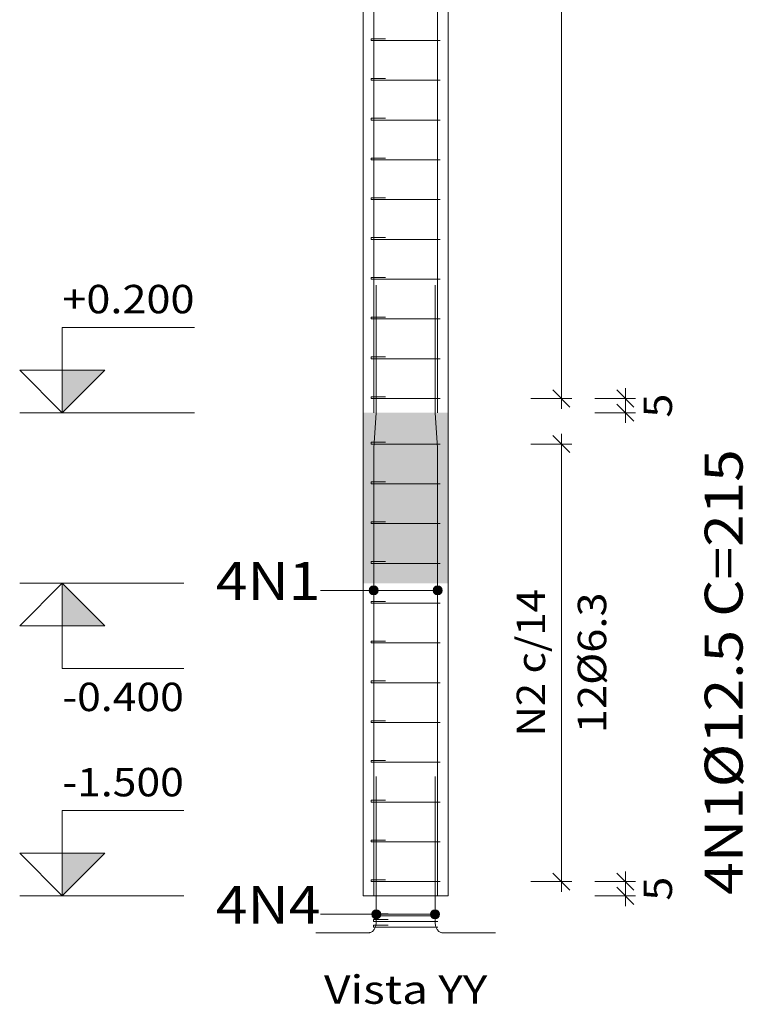
# Model space of a CAD drawing. Units: millimetres. Extents: x 0 to 84, y 95.3 to 154.7.
# Drawn here: x 51.3 to 56.4, y 107.4 to 114.3 of the extents above; entities that cross this region are included whole.
import ezdxf
from ezdxf.enums import TextEntityAlignment as Align

# ---------------------------------------------------------------- set-up
doc = ezdxf.new("R2010")
doc.units = ezdxf.units.MM
for name, color, linetype, lineweight in [('ARM_LONGITUDINAL_Ø12_5', 51, 'Continuous', 9), ('ARM_TRANSVERSAL_Ø6_3', 32, 'Continuous', 9), ('CORTE_COTAS', 122, 'Continuous', 0), ('CORTE_COTAS_DAS_LAJES', 151, 'Continuous', 0), ('CORTE_COTAS_DAS_PLANTAS', 151, 'Continuous', 0), ('CORTE_PILAR_DE_CONCRETO', 1, 'Continuous', 9), ('CORTE_PISOS', 8, 'Continuous', 9), ('CORTE_TEXTO_DAS_COTAS', 122, 'Continuous', 9), ('CORTE_TEXTO_DAS_ELEVACOES_DOS_PILARES', 133, 'Continuous', 9), ('PILCP_ARM_LONG_LINHAS_DAS_ETIQUETAS_DAS_POSICOES_DE_ARMADURA_LONGITUDINAL', 106, 'Continuous', 9), ('PILCP_ARM_LONG_REFERENCIA', 106, 'Continuous', 9)]:
    doc.layers.add(name, color=color, linetype=linetype, lineweight=lineweight)
doc.styles.add('CYPETXT', font='txt', dxfattribs={"height": 0.2})

msp = doc.modelspace()

# ---------------------------------------------------------------- hatches: boundary and pattern name
at = {"layer": 'CORTE_COTAS_DAS_LAJES'}
msp.add_hatch(color=256, dxfattribs=at).paths.add_polyline_path([(51.5711, 110.3208), (51.8711, 110.0208), (51.5711, 110.0208)], flags=0)
at = {"layer": 'CORTE_COTAS_DAS_PLANTAS'}
for points in [[(51.5711, 111.5208), (51.8711, 111.8208), (51.5711, 111.8208)], [(51.5711, 108.1208), (51.8711, 108.4207), (51.5711, 108.4207)]]:
    msp.add_hatch(color=256, dxfattribs=at).paths.add_polyline_path(points, flags=0)
at = {"layer": 'CORTE_PISOS', "true_color": 0xdad7d3}
msp.add_hatch(color=254, dxfattribs=at).paths.add_polyline_path([(53.6871, 110.3208), (54.2871, 110.3208), (54.2871, 111.5208), (53.6871, 111.5208)], flags=0)
at = {"layer": 'PILCP_ARM_LONG_LINHAS_DAS_ETIQUETAS_DAS_POSICOES_DE_ARMADURA_LONGITUDINAL'}
h = msp.add_hatch(color=256, dxfattribs=at)
edge = h.paths.add_edge_path(flags=0)
edge.add_arc((53.7622, 110.2704), 0.032, 0, 360)
h = msp.add_hatch(color=256, dxfattribs=at)
edge = h.paths.add_edge_path(flags=0)
edge.add_arc((54.2119, 110.2704), 0.032, 0, 360)
h = msp.add_hatch(color=256, dxfattribs=at)
edge = h.paths.add_edge_path(flags=0)
edge.add_arc((53.78, 107.9908), 0.032, 0, 360)
h = msp.add_hatch(color=256, dxfattribs=at)
edge = h.paths.add_edge_path(flags=0)
edge.add_arc((54.1942, 107.9908), 0.032, 0, 360)

# ---------------------------------------------------------------- linework, layer by layer
at = {"layer": 'ARM_LONGITUDINAL_Ø12_5'}
for points in [[(53.7622, 111.5208), (53.7622, 120.7832)], [(53.7622, 111.5208), (53.7622, 120.7832)], [(54.212, 111.5208), (54.212, 120.7832)], [(54.212, 111.5208), (54.212, 120.7832)], [(53.7622, 108.1208), (53.7622, 111.2707), (53.7624, 111.2745), (53.7798, 111.5208), (53.7799, 111.5245), (53.7799, 112.4195)], [(53.7622, 108.1208), (53.7622, 111.2707), (53.7624, 111.2745), (53.7798, 111.5208), (53.7799, 111.5245), (53.7799, 112.4195)], [(54.212, 108.1208), (54.2119, 111.2707), (54.2117, 111.2745), (54.1944, 111.5208), (54.1943, 111.5245), (54.1943, 112.4195)], [(54.212, 108.1208), (54.2119, 111.2707), (54.2117, 111.2745), (54.1944, 111.5208), (54.1943, 111.5245), (54.1943, 112.4195)], [(53.3557, 107.8607), (53.7269, 107.8607), (53.7315, 107.861), (53.7361, 107.8619), (53.7407, 107.8633), (53.7451, 107.8653), (53.7493, 107.8678), (53.7534, 107.8708), (53.7573, 107.8743), (53.761, 107.8783), (53.7644, 107.8827), (53.7676, 107.8875), (53.7704, 107.8927), (53.7729, 107.8983), (53.775, 107.9041), (53.7768, 107.9101), (53.7782, 107.9163), (53.7792, 107.9227), (53.7798, 107.9292), (53.78, 107.9357), (53.78, 108.9608)], [(53.3557, 107.8607), (53.7269, 107.8607), (53.7315, 107.861), (53.7361, 107.8619), (53.7407, 107.8633), (53.7451, 107.8653), (53.7493, 107.8678), (53.7534, 107.8708), (53.7573, 107.8743), (53.761, 107.8783), (53.7644, 107.8827), (53.7676, 107.8875), (53.7704, 107.8927), (53.7729, 107.8983), (53.775, 107.9041), (53.7768, 107.9101), (53.7782, 107.9163), (53.7792, 107.9227), (53.7798, 107.9292), (53.78, 107.9357), (53.78, 108.9608)], [(54.6185, 107.8607), (54.2472, 107.8607), (54.2426, 107.861), (54.238, 107.8619), (54.2335, 107.8633), (54.2291, 107.8653), (54.2248, 107.8678), (54.2207, 107.8708), (54.2168, 107.8743), (54.2131, 107.8783), (54.2097, 107.8827), (54.2066, 107.8875), (54.2038, 107.8927), (54.2013, 107.8983), (54.1992, 107.9041), (54.1974, 107.9101), (54.196, 107.9163), (54.195, 107.9227), (54.1944, 107.9292), (54.1942, 107.9357), (54.1942, 108.9608)], [(54.6185, 107.8607), (54.2472, 107.8607), (54.2426, 107.861), (54.238, 107.8619), (54.2335, 107.8633), (54.2291, 107.8653), (54.2248, 107.8678), (54.2207, 107.8708), (54.2168, 107.8743), (54.2131, 107.8783), (54.2097, 107.8827), (54.2066, 107.8875), (54.2038, 107.8927), (54.2013, 107.8983), (54.1992, 107.9041), (54.1974, 107.9101), (54.196, 107.9163), (54.195, 107.9227), (54.1944, 107.9292), (54.1942, 107.9357), (54.1942, 108.9608)]]:
    msp.add_lwpolyline(points, dxfattribs=at)
at = {"layer": 'ARM_TRANSVERSAL_Ø6_3'}
for points in [[(53.8196, 114.1407), (53.7489, 114.1407), (53.7459, 114.1407), (53.744, 114.1407), (53.7434, 114.1407), (53.7439, 114.1407), (53.7452, 114.1407), (53.7475, 114.1407), (53.7505, 114.1407), (53.754, 114.1407), (53.758, 114.1407), (53.7622, 114.1407), (54.212, 114.1407), (54.2192, 114.1407), (54.2253, 114.1407), (54.2293, 114.1407), (54.2308, 114.1407), (54.2293, 114.1407), (54.2253, 114.1407), (54.2192, 114.1407), (54.212, 114.1407), (53.7622, 114.1407), (53.755, 114.1407), (53.7489, 114.1407), (53.7448, 114.1407), (53.7434, 114.1407), (53.7434, 114.1534), (53.7437, 114.1534), (53.7448, 114.1534), (53.7465, 114.1534), (53.7489, 114.1534), (53.7517, 114.1534), (53.755, 114.1534), (53.7585, 114.1534), (53.7622, 114.1534), (53.7658, 114.1534), (53.7694, 114.1534), (53.7726, 114.1534), (53.7755, 114.1534), (53.8462, 114.1534)], [(53.8196, 113.8607), (53.7489, 113.8607), (53.7459, 113.8607), (53.744, 113.8607), (53.7434, 113.8607), (53.7439, 113.8607), (53.7452, 113.8607), (53.7475, 113.8607), (53.7505, 113.8607), (53.754, 113.8607), (53.758, 113.8607), (53.7622, 113.8607), (54.212, 113.8607), (54.2192, 113.8607), (54.2253, 113.8607), (54.2293, 113.8607), (54.2308, 113.8607), (54.2293, 113.8607), (54.2253, 113.8607), (54.2192, 113.8607), (54.212, 113.8607), (53.7622, 113.8607), (53.755, 113.8607), (53.7489, 113.8607), (53.7448, 113.8607), (53.7434, 113.8607), (53.7434, 113.8734), (53.7437, 113.8734), (53.7448, 113.8734), (53.7465, 113.8734), (53.7489, 113.8734), (53.7517, 113.8734), (53.755, 113.8734), (53.7585, 113.8734), (53.7622, 113.8734), (53.7658, 113.8734), (53.7694, 113.8734), (53.7726, 113.8734), (53.7755, 113.8734), (53.8462, 113.8734)], [(53.8196, 113.5807), (53.7489, 113.5807), (53.7459, 113.5807), (53.744, 113.5807), (53.7434, 113.5807), (53.7439, 113.5807), (53.7452, 113.5807), (53.7475, 113.5807), (53.7505, 113.5807), (53.754, 113.5807), (53.758, 113.5807), (53.7622, 113.5807), (54.212, 113.5807), (54.2192, 113.5807), (54.2253, 113.5807), (54.2293, 113.5807), (54.2308, 113.5807), (54.2293, 113.5807), (54.2253, 113.5807), (54.2192, 113.5807), (54.212, 113.5807), (53.7622, 113.5807), (53.755, 113.5807), (53.7489, 113.5807), (53.7448, 113.5807), (53.7434, 113.5807), (53.7434, 113.5934), (53.7437, 113.5934), (53.7448, 113.5934), (53.7465, 113.5934), (53.7489, 113.5934), (53.7517, 113.5934), (53.755, 113.5934), (53.7585, 113.5934), (53.7622, 113.5934), (53.7658, 113.5934), (53.7694, 113.5934), (53.7726, 113.5934), (53.7755, 113.5934), (53.8462, 113.5934)], [(53.8196, 113.3007), (53.7489, 113.3007), (53.7459, 113.3007), (53.744, 113.3007), (53.7434, 113.3007), (53.7439, 113.3007), (53.7452, 113.3007), (53.7475, 113.3007), (53.7505, 113.3007), (53.754, 113.3007), (53.758, 113.3007), (53.7622, 113.3007), (54.212, 113.3007), (54.2192, 113.3007), (54.2253, 113.3007), (54.2293, 113.3007), (54.2308, 113.3007), (54.2293, 113.3007), (54.2253, 113.3007), (54.2192, 113.3007), (54.212, 113.3007), (53.7622, 113.3007), (53.755, 113.3007), (53.7489, 113.3007), (53.7448, 113.3007), (53.7434, 113.3007), (53.7434, 113.3133), (53.7437, 113.3133), (53.7448, 113.3133), (53.7465, 113.3133), (53.7489, 113.3133), (53.7517, 113.3133), (53.755, 113.3133), (53.7585, 113.3133), (53.7622, 113.3133), (53.7658, 113.3133), (53.7694, 113.3133), (53.7726, 113.3133), (53.7755, 113.3133), (53.8462, 113.3133)], [(53.8196, 113.0208), (53.7489, 113.0208), (53.7459, 113.0208), (53.744, 113.0208), (53.7434, 113.0208), (53.7439, 113.0208), (53.7452, 113.0208), (53.7475, 113.0208), (53.7505, 113.0208), (53.754, 113.0208), (53.758, 113.0208), (53.7622, 113.0208), (54.212, 113.0208), (54.2192, 113.0208), (54.2253, 113.0208), (54.2293, 113.0208), (54.2308, 113.0208), (54.2293, 113.0208), (54.2253, 113.0208), (54.2192, 113.0208), (54.212, 113.0208), (53.7622, 113.0208), (53.755, 113.0208), (53.7489, 113.0208), (53.7448, 113.0208), (53.7434, 113.0208), (53.7434, 113.0333), (53.7437, 113.0333), (53.7448, 113.0333), (53.7465, 113.0333), (53.7489, 113.0333), (53.7517, 113.0333), (53.755, 113.0333), (53.7585, 113.0333), (53.7622, 113.0333), (53.7658, 113.0333), (53.7694, 113.0333), (53.7726, 113.0333), (53.7755, 113.0333), (53.8462, 113.0333)], [(53.8196, 112.7408), (53.7489, 112.7408), (53.7459, 112.7408), (53.744, 112.7408), (53.7434, 112.7408), (53.7439, 112.7408), (53.7452, 112.7408), (53.7475, 112.7408), (53.7505, 112.7408), (53.754, 112.7408), (53.758, 112.7408), (53.7622, 112.7408), (54.212, 112.7408), (54.2192, 112.7408), (54.2253, 112.7408), (54.2293, 112.7408), (54.2308, 112.7408), (54.2293, 112.7408), (54.2253, 112.7408), (54.2192, 112.7408), (54.212, 112.7408), (53.7622, 112.7408), (53.755, 112.7408), (53.7489, 112.7408), (53.7448, 112.7408), (53.7434, 112.7408), (53.7434, 112.7533), (53.7437, 112.7533), (53.7448, 112.7533), (53.7465, 112.7533), (53.7489, 112.7533), (53.7517, 112.7533), (53.755, 112.7533), (53.7585, 112.7533), (53.7622, 112.7533), (53.7658, 112.7533), (53.7694, 112.7533), (53.7726, 112.7533), (53.7755, 112.7533), (53.8462, 112.7533)], [(53.8196, 112.4608), (53.7489, 112.4608), (53.7459, 112.4608), (53.744, 112.4608), (53.7434, 112.4608), (53.7439, 112.4608), (53.7452, 112.4608), (53.7475, 112.4608), (53.7505, 112.4608), (53.754, 112.4608), (53.758, 112.4608), (53.7622, 112.4608), (54.212, 112.4608), (54.2192, 112.4608), (54.2253, 112.4608), (54.2293, 112.4608), (54.2308, 112.4608), (54.2293, 112.4608), (54.2253, 112.4608), (54.2192, 112.4608), (54.212, 112.4608), (53.7622, 112.4608), (53.755, 112.4608), (53.7489, 112.4608), (53.7448, 112.4608), (53.7434, 112.4608), (53.7434, 112.4733), (53.7437, 112.4733), (53.7448, 112.4733), (53.7465, 112.4733), (53.7489, 112.4733), (53.7517, 112.4733), (53.755, 112.4733), (53.7585, 112.4733), (53.7622, 112.4733), (53.7658, 112.4733), (53.7694, 112.4733), (53.7726, 112.4733), (53.7755, 112.4733), (53.8462, 112.4733)], [(53.8196, 112.1808), (53.7489, 112.1808), (53.7459, 112.1808), (53.744, 112.1808), (53.7434, 112.1808), (53.7439, 112.1808), (53.7452, 112.1808), (53.7475, 112.1808), (53.7505, 112.1808), (53.754, 112.1808), (53.758, 112.1808), (53.7622, 112.1808), (54.212, 112.1808), (54.2192, 112.1808), (54.2253, 112.1808), (54.2293, 112.1808), (54.2308, 112.1808), (54.2293, 112.1808), (54.2253, 112.1808), (54.2192, 112.1808), (54.212, 112.1808), (53.7622, 112.1808), (53.755, 112.1808), (53.7489, 112.1808), (53.7448, 112.1808), (53.7434, 112.1808), (53.7434, 112.1933), (53.7437, 112.1933), (53.7448, 112.1933), (53.7465, 112.1933), (53.7489, 112.1933), (53.7517, 112.1933), (53.755, 112.1933), (53.7585, 112.1933), (53.7622, 112.1933), (53.7658, 112.1933), (53.7694, 112.1933), (53.7726, 112.1933), (53.7755, 112.1933), (53.8462, 112.1933)], [(53.8196, 111.9008), (53.7489, 111.9008), (53.7459, 111.9008), (53.744, 111.9008), (53.7434, 111.9008), (53.7439, 111.9008), (53.7452, 111.9008), (53.7475, 111.9008), (53.7505, 111.9008), (53.754, 111.9008), (53.758, 111.9008), (53.7622, 111.9008), (54.212, 111.9008), (54.2192, 111.9008), (54.2253, 111.9008), (54.2293, 111.9008), (54.2308, 111.9008), (54.2293, 111.9008), (54.2253, 111.9008), (54.2192, 111.9008), (54.212, 111.9008), (53.7622, 111.9008), (53.755, 111.9008), (53.7489, 111.9008), (53.7448, 111.9008), (53.7434, 111.9008), (53.7434, 111.9133), (53.7437, 111.9133), (53.7448, 111.9133), (53.7465, 111.9133), (53.7489, 111.9133), (53.7517, 111.9133), (53.755, 111.9133), (53.7585, 111.9133), (53.7622, 111.9133), (53.7658, 111.9133), (53.7694, 111.9133), (53.7726, 111.9133), (53.7755, 111.9133), (53.8462, 111.9133)], [(53.8196, 111.6208), (53.7489, 111.6208), (53.7459, 111.6208), (53.744, 111.6208), (53.7434, 111.6208), (53.7439, 111.6208), (53.7452, 111.6208), (53.7475, 111.6208), (53.7505, 111.6208), (53.754, 111.6208), (53.758, 111.6208), (53.7622, 111.6208), (54.212, 111.6208), (54.2192, 111.6208), (54.2253, 111.6208), (54.2293, 111.6208), (54.2308, 111.6208), (54.2293, 111.6208), (54.2253, 111.6208), (54.2192, 111.6208), (54.212, 111.6208), (53.7622, 111.6208), (53.755, 111.6208), (53.7489, 111.6208), (53.7448, 111.6208), (53.7434, 111.6208), (53.7434, 111.6333), (53.7437, 111.6333), (53.7448, 111.6333), (53.7465, 111.6333), (53.7489, 111.6333), (53.7517, 111.6333), (53.755, 111.6333), (53.7585, 111.6333), (53.7622, 111.6333), (53.7658, 111.6333), (53.7694, 111.6333), (53.7726, 111.6333), (53.7755, 111.6333), (53.8462, 111.6333)], [(53.8196, 111.3007), (53.7489, 111.3007), (53.7459, 111.3007), (53.744, 111.3007), (53.7434, 111.3007), (53.7439, 111.3007), (53.7452, 111.3007), (53.7475, 111.3007), (53.7505, 111.3007), (53.754, 111.3007), (53.758, 111.3007), (53.7622, 111.3007), (54.212, 111.3007), (54.2192, 111.3007), (54.2253, 111.3007), (54.2293, 111.3007), (54.2308, 111.3007), (54.2293, 111.3007), (54.2253, 111.3007), (54.2192, 111.3007), (54.212, 111.3007), (53.7622, 111.3007), (53.755, 111.3007), (53.7489, 111.3007), (53.7448, 111.3007), (53.7434, 111.3007), (53.7434, 111.3133), (53.7437, 111.3133), (53.7448, 111.3133), (53.7465, 111.3133), (53.7489, 111.3133), (53.7517, 111.3133), (53.755, 111.3133), (53.7585, 111.3133), (53.7622, 111.3133), (53.7658, 111.3133), (53.7694, 111.3133), (53.7726, 111.3133), (53.7755, 111.3133), (53.8462, 111.3133)], [(53.8196, 111.0208), (53.7489, 111.0208), (53.7459, 111.0208), (53.744, 111.0208), (53.7434, 111.0208), (53.7439, 111.0208), (53.7452, 111.0208), (53.7475, 111.0208), (53.7505, 111.0208), (53.754, 111.0208), (53.758, 111.0208), (53.7622, 111.0208), (54.212, 111.0208), (54.2192, 111.0208), (54.2253, 111.0208), (54.2293, 111.0208), (54.2308, 111.0208), (54.2293, 111.0208), (54.2253, 111.0208), (54.2192, 111.0208), (54.212, 111.0208), (53.7622, 111.0208), (53.755, 111.0208), (53.7489, 111.0208), (53.7448, 111.0208), (53.7434, 111.0208), (53.7434, 111.0333), (53.7437, 111.0333), (53.7448, 111.0333), (53.7465, 111.0333), (53.7489, 111.0333), (53.7517, 111.0333), (53.755, 111.0333), (53.7585, 111.0333), (53.7622, 111.0333), (53.7658, 111.0333), (53.7694, 111.0333), (53.7726, 111.0333), (53.7755, 111.0333), (53.8462, 111.0333)], [(53.8196, 110.7408), (53.7489, 110.7408), (53.7459, 110.7408), (53.744, 110.7408), (53.7434, 110.7408), (53.7439, 110.7408), (53.7452, 110.7408), (53.7475, 110.7408), (53.7505, 110.7408), (53.754, 110.7408), (53.758, 110.7408), (53.7622, 110.7408), (54.212, 110.7408), (54.2192, 110.7408), (54.2253, 110.7408), (54.2293, 110.7408), (54.2308, 110.7408), (54.2293, 110.7408), (54.2253, 110.7408), (54.2192, 110.7408), (54.212, 110.7408), (53.7622, 110.7408), (53.755, 110.7408), (53.7489, 110.7408), (53.7448, 110.7408), (53.7434, 110.7408), (53.7434, 110.7533), (53.7437, 110.7533), (53.7448, 110.7533), (53.7465, 110.7533), (53.7489, 110.7533), (53.7517, 110.7533), (53.755, 110.7533), (53.7585, 110.7533), (53.7622, 110.7533), (53.7658, 110.7533), (53.7694, 110.7533), (53.7726, 110.7533), (53.7755, 110.7533), (53.8462, 110.7533)], [(53.8196, 110.4608), (53.7489, 110.4608), (53.7459, 110.4608), (53.744, 110.4608), (53.7434, 110.4608), (53.7439, 110.4608), (53.7452, 110.4608), (53.7475, 110.4608), (53.7505, 110.4608), (53.754, 110.4608), (53.758, 110.4608), (53.7622, 110.4608), (54.212, 110.4608), (54.2192, 110.4608), (54.2253, 110.4608), (54.2293, 110.4608), (54.2308, 110.4608), (54.2293, 110.4608), (54.2253, 110.4608), (54.2192, 110.4608), (54.212, 110.4608), (53.7622, 110.4608), (53.755, 110.4608), (53.7489, 110.4608), (53.7448, 110.4608), (53.7434, 110.4608), (53.7434, 110.4733), (53.7437, 110.4733), (53.7448, 110.4733), (53.7465, 110.4733), (53.7489, 110.4733), (53.7517, 110.4733), (53.755, 110.4733), (53.7585, 110.4733), (53.7622, 110.4733), (53.7658, 110.4733), (53.7694, 110.4733), (53.7726, 110.4733), (53.7755, 110.4733), (53.8462, 110.4733)], [(53.8196, 110.1808), (53.7489, 110.1808), (53.7459, 110.1808), (53.744, 110.1808), (53.7434, 110.1808), (53.7439, 110.1808), (53.7452, 110.1808), (53.7475, 110.1808), (53.7505, 110.1808), (53.754, 110.1808), (53.758, 110.1808), (53.7622, 110.1808), (54.212, 110.1808), (54.2192, 110.1808), (54.2253, 110.1808), (54.2293, 110.1808), (54.2308, 110.1808), (54.2293, 110.1808), (54.2253, 110.1808), (54.2192, 110.1808), (54.212, 110.1808), (53.7622, 110.1808), (53.755, 110.1808), (53.7489, 110.1808), (53.7448, 110.1808), (53.7434, 110.1808), (53.7434, 110.1933), (53.7437, 110.1933), (53.7448, 110.1933), (53.7465, 110.1933), (53.7489, 110.1933), (53.7517, 110.1933), (53.755, 110.1933), (53.7585, 110.1933), (53.7622, 110.1933), (53.7658, 110.1933), (53.7694, 110.1933), (53.7726, 110.1933), (53.7755, 110.1933), (53.8462, 110.1933)], [(53.8196, 109.9008), (53.7489, 109.9008), (53.7459, 109.9008), (53.744, 109.9008), (53.7434, 109.9008), (53.7439, 109.9008), (53.7452, 109.9008), (53.7475, 109.9008), (53.7505, 109.9008), (53.754, 109.9008), (53.758, 109.9008), (53.7622, 109.9008), (54.212, 109.9008), (54.2192, 109.9008), (54.2253, 109.9008), (54.2293, 109.9008), (54.2308, 109.9008), (54.2293, 109.9008), (54.2253, 109.9008), (54.2192, 109.9008), (54.212, 109.9008), (53.7622, 109.9008), (53.755, 109.9008), (53.7489, 109.9008), (53.7448, 109.9008), (53.7434, 109.9008), (53.7434, 109.9133), (53.7437, 109.9133), (53.7448, 109.9133), (53.7465, 109.9133), (53.7489, 109.9133), (53.7517, 109.9133), (53.755, 109.9133), (53.7585, 109.9133), (53.7622, 109.9133), (53.7658, 109.9133), (53.7694, 109.9133), (53.7726, 109.9133), (53.7755, 109.9133), (53.8462, 109.9133)], [(53.8196, 109.6208), (53.7489, 109.6208), (53.7459, 109.6208), (53.744, 109.6208), (53.7434, 109.6208), (53.7439, 109.6208), (53.7452, 109.6208), (53.7475, 109.6208), (53.7505, 109.6208), (53.754, 109.6208), (53.758, 109.6208), (53.7622, 109.6208), (54.212, 109.6208), (54.2192, 109.6208), (54.2253, 109.6208), (54.2293, 109.6208), (54.2308, 109.6208), (54.2293, 109.6208), (54.2253, 109.6208), (54.2192, 109.6208), (54.212, 109.6208), (53.7622, 109.6208), (53.755, 109.6208), (53.7489, 109.6208), (53.7448, 109.6208), (53.7434, 109.6208), (53.7434, 109.6333), (53.7437, 109.6333), (53.7448, 109.6333), (53.7465, 109.6333), (53.7489, 109.6333), (53.7517, 109.6333), (53.755, 109.6333), (53.7585, 109.6333), (53.7622, 109.6333), (53.7658, 109.6333), (53.7694, 109.6333), (53.7726, 109.6333), (53.7755, 109.6333), (53.8462, 109.6333)], [(53.8196, 109.3407), (53.7489, 109.3407), (53.7459, 109.3407), (53.744, 109.3407), (53.7434, 109.3407), (53.7439, 109.3407), (53.7452, 109.3407), (53.7475, 109.3407), (53.7505, 109.3407), (53.754, 109.3407), (53.758, 109.3407), (53.7622, 109.3407), (54.212, 109.3407), (54.2192, 109.3407), (54.2253, 109.3407), (54.2293, 109.3407), (54.2308, 109.3407), (54.2293, 109.3407), (54.2253, 109.3407), (54.2192, 109.3407), (54.212, 109.3407), (53.7622, 109.3407), (53.755, 109.3407), (53.7489, 109.3407), (53.7448, 109.3407), (53.7434, 109.3407), (53.7434, 109.3534), (53.7437, 109.3534), (53.7448, 109.3534), (53.7465, 109.3534), (53.7489, 109.3534), (53.7517, 109.3534), (53.755, 109.3534), (53.7585, 109.3534), (53.7622, 109.3534), (53.7658, 109.3534), (53.7694, 109.3534), (53.7726, 109.3534), (53.7755, 109.3534), (53.8462, 109.3534)], [(53.8196, 109.0607), (53.7489, 109.0607), (53.7459, 109.0607), (53.744, 109.0607), (53.7434, 109.0607), (53.7439, 109.0607), (53.7452, 109.0607), (53.7475, 109.0607), (53.7505, 109.0607), (53.754, 109.0607), (53.758, 109.0607), (53.7622, 109.0607), (54.212, 109.0607), (54.2192, 109.0607), (54.2253, 109.0607), (54.2293, 109.0607), (54.2308, 109.0607), (54.2293, 109.0607), (54.2253, 109.0607), (54.2192, 109.0607), (54.212, 109.0607), (53.7622, 109.0607), (53.755, 109.0607), (53.7489, 109.0607), (53.7448, 109.0607), (53.7434, 109.0607), (53.7434, 109.0734), (53.7437, 109.0734), (53.7448, 109.0734), (53.7465, 109.0734), (53.7489, 109.0734), (53.7517, 109.0734), (53.755, 109.0734), (53.7585, 109.0734), (53.7622, 109.0734), (53.7658, 109.0734), (53.7694, 109.0734), (53.7726, 109.0734), (53.7755, 109.0734), (53.8462, 109.0734)], [(53.8196, 108.7807), (53.7489, 108.7807), (53.7459, 108.7807), (53.744, 108.7807), (53.7434, 108.7807), (53.7439, 108.7807), (53.7452, 108.7807), (53.7475, 108.7807), (53.7505, 108.7807), (53.754, 108.7807), (53.758, 108.7807), (53.7622, 108.7807), (54.212, 108.7807), (54.2192, 108.7807), (54.2253, 108.7807), (54.2293, 108.7807), (54.2308, 108.7807), (54.2293, 108.7807), (54.2253, 108.7807), (54.2192, 108.7807), (54.212, 108.7807), (53.7622, 108.7807), (53.755, 108.7807), (53.7489, 108.7807), (53.7448, 108.7807), (53.7434, 108.7807), (53.7434, 108.7934), (53.7437, 108.7934), (53.7448, 108.7934), (53.7465, 108.7934), (53.7489, 108.7934), (53.7517, 108.7934), (53.755, 108.7934), (53.7585, 108.7934), (53.7622, 108.7934), (53.7658, 108.7934), (53.7694, 108.7934), (53.7726, 108.7934), (53.7755, 108.7934), (53.8462, 108.7934)], [(53.8196, 108.5007), (53.7489, 108.5007), (53.7459, 108.5007), (53.744, 108.5007), (53.7434, 108.5007), (53.7439, 108.5007), (53.7452, 108.5007), (53.7475, 108.5007), (53.7505, 108.5007), (53.754, 108.5007), (53.758, 108.5007), (53.7622, 108.5007), (54.212, 108.5007), (54.2192, 108.5007), (54.2253, 108.5007), (54.2293, 108.5007), (54.2308, 108.5007), (54.2293, 108.5007), (54.2253, 108.5007), (54.2192, 108.5007), (54.212, 108.5007), (53.7622, 108.5007), (53.755, 108.5007), (53.7489, 108.5007), (53.7448, 108.5007), (53.7434, 108.5007), (53.7434, 108.5134), (53.7437, 108.5134), (53.7448, 108.5134), (53.7465, 108.5134), (53.7489, 108.5134), (53.7517, 108.5134), (53.755, 108.5134), (53.7585, 108.5134), (53.7622, 108.5134), (53.7658, 108.5134), (53.7694, 108.5134), (53.7726, 108.5134), (53.7755, 108.5134), (53.8462, 108.5134)], [(53.8196, 108.2207), (53.7489, 108.2207), (53.7459, 108.2207), (53.744, 108.2207), (53.7434, 108.2207), (53.7439, 108.2207), (53.7452, 108.2207), (53.7475, 108.2207), (53.7505, 108.2207), (53.754, 108.2207), (53.758, 108.2207), (53.7622, 108.2207), (54.212, 108.2207), (54.2192, 108.2207), (54.2253, 108.2207), (54.2293, 108.2207), (54.2308, 108.2207), (54.2293, 108.2207), (54.2253, 108.2207), (54.2192, 108.2207), (54.212, 108.2207), (53.7622, 108.2207), (53.755, 108.2207), (53.7489, 108.2207), (53.7448, 108.2207), (53.7434, 108.2207), (53.7434, 108.2334), (53.7437, 108.2334), (53.7448, 108.2334), (53.7465, 108.2334), (53.7489, 108.2334), (53.7517, 108.2334), (53.755, 108.2334), (53.7585, 108.2334), (53.7622, 108.2334), (53.7658, 108.2334), (53.7694, 108.2334), (53.7726, 108.2334), (53.7755, 108.2334), (53.8462, 108.2334)], [(53.8374, 107.9808), (53.7667, 107.9808), (53.7637, 107.9808), (53.7618, 107.9808), (53.7612, 107.9808), (53.7616, 107.9808), (53.763, 107.9808), (53.7653, 107.9808), (53.7682, 107.9808), (53.7718, 107.9808), (53.7758, 107.9808), (53.78, 107.9808), (54.1942, 107.9808), (54.2014, 107.9808), (54.2075, 107.9808), (54.2116, 107.9808), (54.213, 107.9808), (54.2116, 107.9808), (54.2075, 107.9808), (54.2014, 107.9808), (54.1942, 107.9808), (53.78, 107.9808), (53.7728, 107.9808), (53.7667, 107.9808), (53.7626, 107.9808), (53.7612, 107.9808), (53.7612, 107.9934), (53.7615, 107.9934), (53.7626, 107.9934), (53.7643, 107.9934), (53.7667, 107.9934), (53.7695, 107.9934), (53.7728, 107.9934), (53.7763, 107.9934), (53.78, 107.9934), (53.7836, 107.9934), (53.7872, 107.9934), (53.7904, 107.9934), (53.7933, 107.9934), (53.864, 107.9934)], [(53.8374, 107.9407), (53.7667, 107.9407), (53.7637, 107.9407), (53.7618, 107.9407), (53.7612, 107.9407), (53.7616, 107.9407), (53.763, 107.9407), (53.7653, 107.9407), (53.7682, 107.9407), (53.7718, 107.9407), (53.7758, 107.9407), (53.78, 107.9407), (54.1942, 107.9407), (54.2014, 107.9407), (54.2075, 107.9407), (54.2116, 107.9407), (54.213, 107.9407), (54.2116, 107.9407), (54.2075, 107.9407), (54.2014, 107.9407), (54.1942, 107.9407), (53.78, 107.9407), (53.7728, 107.9407), (53.7667, 107.9407), (53.7626, 107.9407), (53.7612, 107.9407), (53.7612, 107.9534), (53.7615, 107.9534), (53.7626, 107.9534), (53.7643, 107.9534), (53.7667, 107.9534), (53.7695, 107.9534), (53.7728, 107.9534), (53.7763, 107.9534), (53.78, 107.9534), (53.7836, 107.9534), (53.7872, 107.9534), (53.7904, 107.9534), (53.7933, 107.9534), (53.864, 107.9534)], [(53.8374, 107.9008), (53.7667, 107.9008), (53.7637, 107.9008), (53.7618, 107.9008), (53.7612, 107.9008), (53.7616, 107.9008), (53.763, 107.9008), (53.7653, 107.9008), (53.7682, 107.9008), (53.7718, 107.9008), (53.7758, 107.9008), (53.78, 107.9008), (54.1942, 107.9008), (54.2014, 107.9008), (54.2075, 107.9008), (54.2116, 107.9008), (54.213, 107.9008), (54.2116, 107.9008), (54.2075, 107.9008), (54.2014, 107.9008), (54.1942, 107.9008), (53.78, 107.9008), (53.7728, 107.9008), (53.7667, 107.9008), (53.7626, 107.9008), (53.7612, 107.9008), (53.7612, 107.9133), (53.7615, 107.9133), (53.7626, 107.9133), (53.7643, 107.9133), (53.7667, 107.9133), (53.7695, 107.9133), (53.7728, 107.9133), (53.7763, 107.9133), (53.78, 107.9133), (53.7836, 107.9133), (53.7872, 107.9133), (53.7904, 107.9133), (53.7933, 107.9133), (53.864, 107.9133)]]:
    msp.add_lwpolyline(points, dxfattribs=at)
at = {"layer": 'CORTE_COTAS'}
for p, q in [((55.0835, 111.6208), (55.0835, 120.8607)), ((55.1435, 111.5607), (55.0235, 111.6808)), ((55.5935, 111.5607), (55.4735, 111.6808)), ((55.5335, 111.6208), (55.5335, 111.6928)), ((54.8675, 111.6208), (55.1555, 111.6208)), ((55.0835, 111.5487), (55.0835, 111.6208)), ((55.3175, 111.6208), (55.6055, 111.6208)), ((55.5935, 111.4608), (55.4735, 111.5807)), ((55.5335, 111.5208), (55.5335, 111.6208)), ((55.3175, 111.5208), (55.6055, 111.5208)), ((55.5335, 111.4488), (55.5335, 111.5208)), ((55.0835, 111.3007), (55.0835, 111.3727)), ((54.8675, 111.3007), (55.1555, 111.3007)), ((55.1435, 111.2408), (55.0235, 111.3607)), ((55.0835, 108.2207), (55.0835, 111.3007)), ((55.1435, 108.1607), (55.0235, 108.2807)), ((55.5935, 108.1607), (55.4735, 108.2807)), ((55.5335, 108.2207), (55.5335, 108.2927)), ((54.8675, 108.2207), (55.1555, 108.2207)), ((55.0835, 108.1488), (55.0835, 108.2207)), ((55.3175, 108.2207), (55.6055, 108.2207)), ((55.5935, 108.0607), (55.4735, 108.1808)), ((55.5335, 108.1208), (55.5335, 108.2207)), ((55.3175, 108.1208), (55.6055, 108.1208)), ((55.5335, 108.0487), (55.5335, 108.1208))]:
    msp.add_line(p, q, dxfattribs=at)
at = {"layer": 'CORTE_COTAS_DAS_LAJES'}
msp.add_line((51.2711, 110.3208), (52.4261, 110.3208), dxfattribs=at)
for points in [[(51.5711, 110.3208), (51.2711, 110.0208), (51.5711, 110.0208), (51.5711, 110.3208)], [(51.5711, 110.3208), (51.8711, 110.0208), (51.5711, 110.0208)]]:
    msp.add_lwpolyline(points, close=True, dxfattribs=at)
msp.add_lwpolyline([(51.5711, 110.0208), (51.5711, 109.7207), (52.4261, 109.7207)], dxfattribs=at)
at = {"layer": 'CORTE_COTAS_DAS_PLANTAS'}
for p, q in [((51.2711, 111.5208), (52.5011, 111.5208)), ((51.2711, 108.1208), (52.4261, 108.1208))]:
    msp.add_line(p, q, dxfattribs=at)
for points in [[(51.5711, 111.8208), (51.5711, 112.1208), (52.5011, 112.1208)], [(51.5711, 108.4207), (51.5711, 108.7207), (52.4261, 108.7207)]]:
    msp.add_lwpolyline(points, dxfattribs=at)
for points in [[(51.5711, 111.5208), (51.2711, 111.8208), (51.5711, 111.8208), (51.5711, 111.5208)], [(51.5711, 111.5208), (51.8711, 111.8208), (51.5711, 111.8208)], [(51.5711, 108.1208), (51.2711, 108.4207), (51.5711, 108.4207), (51.5711, 108.1208)], [(51.5711, 108.1208), (51.8711, 108.4207), (51.5711, 108.4207)]]:
    msp.add_lwpolyline(points, close=True, dxfattribs=at)
at = {"layer": 'CORTE_PILAR_DE_CONCRETO'}
for p, q in [((53.6871, 111.5208), (53.6871, 120.9207)), ((54.2871, 111.5208), (54.2871, 120.9207)), ((53.6871, 108.1208), (53.6871, 111.5208)), ((54.2871, 108.1208), (54.2871, 111.5208)), ((53.6871, 108.1208), (54.2871, 108.1208))]:
    msp.add_line(p, q, dxfattribs=at)
at = {"layer": 'PILCP_ARM_LONG_LINHAS_DAS_ETIQUETAS_DAS_POSICOES_DE_ARMADURA_LONGITUDINAL'}
for points in [[(53.7622, 110.2704), (53.3871, 110.2704)], [(54.2119, 110.2704), (53.3871, 110.2704)], [(53.78, 107.9908), (53.3871, 107.9908)], [(54.1942, 107.9908), (53.3871, 107.9908)]]:
    msp.add_lwpolyline(points, dxfattribs=at)
for centre in [(53.7622, 110.2704), (54.2119, 110.2704), (53.78, 107.9908), (54.1942, 107.9908)]:
    msp.add_circle(centre, 0.032, dxfattribs=at)

# ---------------------------------------------------------------- texts
at = {"layer": 'CORTE_COTAS_DAS_LAJES', "style": 'CYPETXT', "width": 0.764758}
msp.add_text('-0.400', height=0.2, dxfattribs=at).set_placement((51.5711, 109.4207), (52.4261, 109.4207), align=Align.FIT)
at = {"layer": 'CORTE_COTAS_DAS_PLANTAS', "style": 'CYPETXT'}
for s, width, p, p2 in [('+0.200', 0.831843, (51.5711, 112.2207), (52.5011, 112.2207)), ('-1.500', 0.764758, (51.5711, 108.8208), (52.4261, 108.8208))]:
    msp.add_text(s, height=0.2, dxfattribs=dict(at, width=width)).set_placement(p, p2, align=Align.FIT)
at = {"layer": 'CORTE_TEXTO_DAS_COTAS', "style": 'CYPETXT'}
for s, width, p, p2 in [('5', 0.872274, (55.8615, 111.4868), (55.8615, 111.6548)), ('N2 c/14', 0.754141, (54.9685, 109.2417), (54.9685, 110.2798)), ('12%%c6.3', 0.916327, (55.3985, 109.2657), (55.3985, 110.2558)), ('5', 0.872274, (55.8615, 108.0867), (55.8615, 108.2548))]:
    msp.add_text(s, height=0.2, rotation=90, dxfattribs=dict(at, width=width)).set_placement(p, p2, align=Align.FIT)
at = {"layer": 'CORTE_TEXTO_DAS_ELEVACOES_DOS_PILARES', "style": 'CYPETXT', "width": 0.906294}
msp.add_text('Vista YY', height=0.2, dxfattribs=at).set_placement((53.4126, 107.3607), (54.5616, 107.3607), align=Align.FIT)
at = {"layer": 'PILCP_ARM_LONG_REFERENCIA', "style": 'CYPETXT', "width": 0.854341}
msp.add_text('4N1%%c12.5 C=215', height=0.266667, rotation=90, dxfattribs=at).set_placement((56.3581, 108.1277), (56.3581, 111.2637), align=Align.FIT)
at = {"layer": 'PILCP_ARM_LONG_REFERENCIA', "style": 'CYPETXT', "width": 0.925243}
for s, p, p2 in [('4N1', (52.6511, 110.2038), (53.3871, 110.2038)), ('4N4', (52.6511, 107.9241), (53.3871, 107.9241))]:
    msp.add_text(s, height=0.26667, dxfattribs=at).set_placement(p, p2, align=Align.FIT)

doc.saveas('drawing.dxf')
